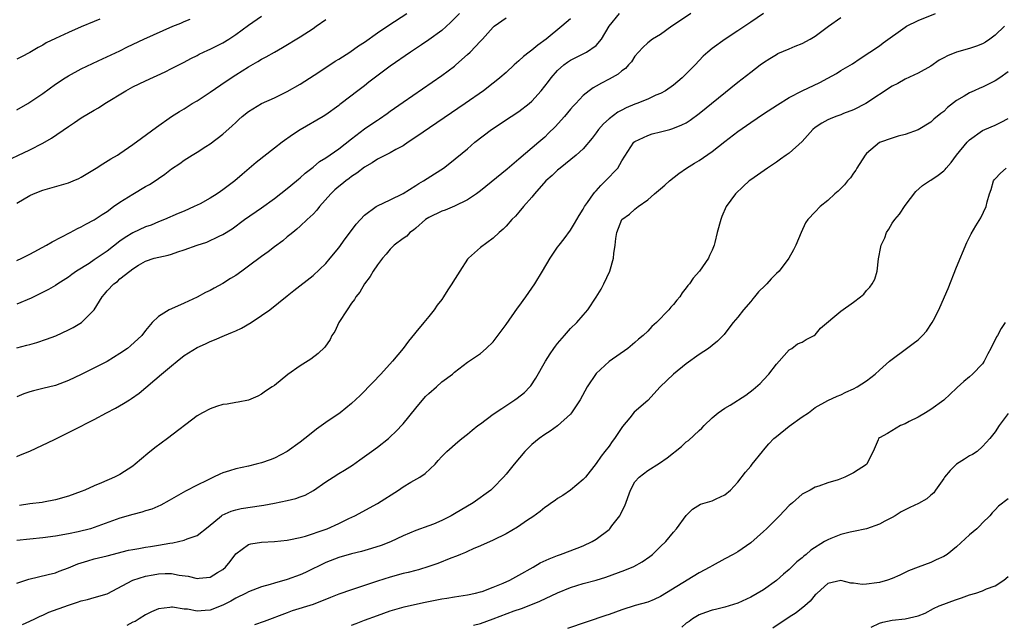
# Model space of a CAD drawing. Units: inches. Extents: x 2646000 to 2646561, y 1509000 to 1512000.
# Drawn here: x 2646315 to 2646468, y 1511330 to 1511424 of the extents above; entities that cross this region are included whole.
import ezdxf

# ---------------------------------------------------------------- set-up
doc = ezdxf.new("R2010")
doc.units = ezdxf.units.IN
doc.header["$MEASUREMENT"] = 0
doc.layers.add('LD26461509_2ft', color=254, linetype='Continuous')

msp = doc.modelspace()

# ---------------------------------------------------------------- linework, layer by layer
at = {"layer": 'LD26461509_2ft'}
for points, elevation in [([(2646315, 1511356.2), (2646315.56, 1511356.44), (2646317.02, 1511357.02), (2646320.83, 1511358.83), (2646323.73, 1511360.27), (2646327, 1511361.95), (2646328.93, 1511363), (2646330.3, 1511363.7), (2646331.58, 1511364.42), (2646332.49, 1511365), (2646332.81, 1511365.19), (2646333.98, 1511366.02), (2646337.44, 1511369), (2646339, 1511370.31), (2646339.9, 1511371), (2646341, 1511371.89), (2646343, 1511373.15), (2646344.29, 1511373.71), (2646345, 1511374.05), (2646345.68, 1511374.32), (2646347.25, 1511375), (2646348.51, 1511375.49), (2646349, 1511375.74), (2646349.87, 1511376.13), (2646351.4, 1511377), (2646353, 1511378.08), (2646354.29, 1511379), (2646357, 1511381.16), (2646358, 1511382), (2646361, 1511384.33), (2646363, 1511386.2), (2646363.67, 1511387), (2646365, 1511388.63), (2646366, 1511390), (2646367, 1511391.3), (2646367.73, 1511392.27), (2646369, 1511393.66), (2646370.8, 1511395), (2646371, 1511395.13), (2646373, 1511396.07), (2646375, 1511397.04), (2646377, 1511398.29), (2646377.43, 1511398.57), (2646378.19, 1511399), (2646379.9, 1511400.1), (2646381.25, 1511401), (2646382.27, 1511401.73), (2646385, 1511403.97), (2646386.16, 1511405), (2646388.74, 1511407), (2646391.8, 1511409), (2646393, 1511409.75), (2646394.59, 1511411), (2646395, 1511411.36), (2646396.43, 1511413), (2646397.57, 1511414.43), (2646397.98, 1511415), (2646399, 1511416.14), (2646399.95, 1511417), (2646400.54, 1511417.46), (2646401, 1511417.75), (2646403.5, 1511419), (2646405, 1511420.04), (2646405.83, 1511421), (2646407, 1511423.02), (2646408.64, 1511425)], 10700), ([(2646383.77, 1511425), (2646382.38, 1511423.62), (2646381, 1511422.37), (2646379, 1511420.91), (2646377.86, 1511420.14), (2646376.13, 1511419), (2646373, 1511416.81), (2646369.68, 1511414.32), (2646369, 1511413.77), (2646367.97, 1511413), (2646365.38, 1511411), (2646365.16, 1511410.84), (2646365, 1511410.7), (2646363, 1511409.26), (2646362.6, 1511409), (2646359, 1511406.91), (2646357.84, 1511406.16), (2646356.22, 1511405), (2646355, 1511404.06), (2646352.16, 1511401.84), (2646350.01, 1511399.99), (2646348.88, 1511399), (2646347, 1511397.6), (2646346.63, 1511397.37), (2646346.11, 1511397), (2646345, 1511396.31), (2646343.46, 1511395.46), (2646343, 1511395.21), (2646342.56, 1511395), (2646341, 1511394.3), (2646340.06, 1511393.94), (2646337.94, 1511393), (2646337, 1511392.63), (2646335.85, 1511392.15), (2646335, 1511391.89), (2646333, 1511390.95), (2646331.79, 1511390.21), (2646331, 1511389.63), (2646329, 1511388.08), (2646327, 1511386.73), (2646326.2, 1511386.2), (2646324.26, 1511385), (2646323.52, 1511384.48), (2646323, 1511384.04), (2646321.37, 1511383), (2646321, 1511382.74), (2646319.88, 1511382.12), (2646318.56, 1511381.44), (2646317.2, 1511380.8), (2646315, 1511379.84)], 10694), ([(2646315, 1511386.65), (2646315.78, 1511387), (2646317, 1511387.6), (2646319.61, 1511389), (2646320.46, 1511389.54), (2646323.26, 1511391), (2646324.39, 1511391.61), (2646325, 1511391.88), (2646325.71, 1511392.29), (2646327, 1511392.93), (2646328.23, 1511393.77), (2646329, 1511394.25), (2646330.02, 1511395), (2646331, 1511395.68), (2646333, 1511396.95), (2646335, 1511398.11), (2646335.58, 1511398.42), (2646336.78, 1511399.22), (2646337, 1511399.38), (2646337.98, 1511400.02), (2646339, 1511400.85), (2646340.31, 1511401.69), (2646341, 1511402.2), (2646342.25, 1511403), (2646343, 1511403.46), (2646344.35, 1511404.35), (2646345, 1511404.76), (2646347, 1511406.26), (2646348.46, 1511407.54), (2646349, 1511408.08), (2646349.49, 1511408.51), (2646350, 1511409), (2646351, 1511409.79), (2646353, 1511411.02), (2646355, 1511411.89), (2646357, 1511412.86), (2646359, 1511414.02), (2646361.9, 1511415.9), (2646364.43, 1511417.57), (2646365, 1511417.92), (2646366.7, 1511419), (2646368.05, 1511419.95), (2646369, 1511420.56), (2646371, 1511421.98), (2646372.8, 1511423.2), (2646375.6, 1511425)], 10692), ([(2646431, 1511424.97), (2646429, 1511423.66), (2646427, 1511422.31), (2646425.03, 1511421), (2646423, 1511419.56), (2646422.34, 1511419), (2646421.64, 1511418.36), (2646421, 1511417.71), (2646420.36, 1511417), (2646419, 1511415.62), (2646418.37, 1511415), (2646417, 1511413.85), (2646415.75, 1511413), (2646415, 1511412.58), (2646414.29, 1511412.29), (2646413, 1511411.7), (2646411.31, 1511411), (2646411, 1511410.89), (2646409.68, 1511410.32), (2646409, 1511410), (2646408.34, 1511409.66), (2646407, 1511408.65), (2646406.12, 1511407.88), (2646405.38, 1511407), (2646405, 1511406.46), (2646404.36, 1511405.64), (2646403, 1511404), (2646401.91, 1511403), (2646399.39, 1511401), (2646399, 1511400.68), (2646398.14, 1511399.86), (2646397.19, 1511399), (2646395.4, 1511397), (2646395, 1511396.47), (2646393.7, 1511395), (2646393, 1511394.13), (2646392.47, 1511393.53), (2646391.89, 1511393), (2646391, 1511391.99), (2646390.52, 1511391.48), (2646389.94, 1511391), (2646389, 1511390.12), (2646387, 1511388.67), (2646385.15, 1511387), (2646385, 1511386.84), (2646383.83, 1511385), (2646382.74, 1511383.26), (2646382.59, 1511383), (2646381.94, 1511382.06), (2646381.28, 1511381), (2646381, 1511380.61), (2646380.28, 1511379.72), (2646379.8, 1511379), (2646379, 1511377.96), (2646378.2, 1511377), (2646377, 1511375.51), (2646376.75, 1511375.25), (2646375.86, 1511374.14), (2646375.01, 1511373), (2646373.37, 1511371), (2646371.55, 1511369), (2646370.31, 1511367.69), (2646368.32, 1511365.68), (2646367, 1511364.45), (2646365.2, 1511363), (2646363, 1511361.47), (2646361.56, 1511360.44), (2646360.43, 1511359.57), (2646359.73, 1511359), (2646359, 1511358.44), (2646357.01, 1511357), (2646355, 1511355.95), (2646354.33, 1511355.67), (2646353, 1511355.22), (2646352.16, 1511355), (2646351, 1511354.72), (2646349, 1511354.27), (2646348.01, 1511353.99), (2646347, 1511353.66), (2646346.52, 1511353.48), (2646345.56, 1511353), (2646345, 1511352.76), (2646344.5, 1511352.5), (2646343, 1511351.78), (2646341.2, 1511350.8), (2646338.65, 1511349.35), (2646337.35, 1511348.65), (2646335.95, 1511348.05), (2646335, 1511347.78), (2646334.43, 1511347.57), (2646333, 1511347.22), (2646331, 1511346.62), (2646327, 1511345.16), (2646326.45, 1511345), (2646324.51, 1511344.51), (2646323, 1511344.19), (2646321, 1511343.84), (2646319, 1511343.59), (2646315, 1511343.19)], 10704), ([(2646419.68, 1511425), (2646417, 1511423.16), (2646416.75, 1511423), (2646415, 1511421.72), (2646413.76, 1511421), (2646413, 1511420.43), (2646412.27, 1511419.73), (2646411.57, 1511419), (2646411, 1511418.37), (2646410.49, 1511417.51), (2646410.04, 1511417), (2646409.53, 1511416.47), (2646409, 1511416.09), (2646408.42, 1511415.58), (2646407, 1511414.79), (2646405.8, 1511414.2), (2646405, 1511413.73), (2646404.53, 1511413.47), (2646403.89, 1511413), (2646403, 1511412.26), (2646401.84, 1511411), (2646401.42, 1511410.58), (2646401, 1511410.12), (2646400.05, 1511409), (2646398.6, 1511407.4), (2646397.61, 1511406.39), (2646397, 1511405.8), (2646396.09, 1511405), (2646393, 1511402.35), (2646392.25, 1511401.75), (2646391.19, 1511400.81), (2646387, 1511397.45), (2646386.39, 1511397), (2646385, 1511396.04), (2646383, 1511395.06), (2646381.52, 1511394.48), (2646381, 1511394.31), (2646379, 1511393.33), (2646378.5, 1511393), (2646377, 1511391.67), (2646376.63, 1511391.37), (2646376.07, 1511391), (2646375.56, 1511390.44), (2646375, 1511390.06), (2646373.61, 1511389), (2646373, 1511388.42), (2646372.38, 1511387.62), (2646371.82, 1511387), (2646371, 1511385.95), (2646370.36, 1511385), (2646369.87, 1511384.13), (2646369, 1511383), (2646368.26, 1511381.74), (2646367.67, 1511381), (2646367.44, 1511380.56), (2646367, 1511380.02), (2646366.29, 1511379), (2646365.02, 1511377), (2646364.37, 1511375.63), (2646363.95, 1511375), (2646363.65, 1511374.35), (2646362.83, 1511373.17), (2646361.81, 1511372.19), (2646360.67, 1511371.33), (2646359, 1511370.26), (2646357.07, 1511368.93), (2646355, 1511367.25), (2646354.64, 1511367), (2646353.63, 1511366.37), (2646353, 1511365.87), (2646352.43, 1511365.57), (2646351, 1511364.97), (2646349.38, 1511364.62), (2646349, 1511364.59), (2646347.66, 1511364.34), (2646347, 1511364.26), (2646346.01, 1511363.99), (2646345, 1511363.62), (2646343.81, 1511363), (2646343, 1511362.54), (2646338.38, 1511359), (2646336.44, 1511357.56), (2646335.34, 1511356.66), (2646333.36, 1511355), (2646333, 1511354.72), (2646331, 1511353.42), (2646330.18, 1511353), (2646328.12, 1511352.12), (2646327, 1511351.66), (2646325.57, 1511351), (2646325, 1511350.78), (2646323, 1511350.06), (2646321, 1511349.48), (2646319.13, 1511349.13), (2646318.92, 1511349.08), (2646317, 1511348.84), (2646315.4, 1511348.6)], 10702), ([(2646315.86, 1511330.14), (2646317, 1511330.62), (2646317.79, 1511331), (2646318.59, 1511331.41), (2646319, 1511331.58), (2646319.96, 1511332.04), (2646323, 1511333.14), (2646324.42, 1511333.58), (2646325, 1511333.81), (2646325.98, 1511334.02), (2646327, 1511334.29), (2646329, 1511334.89), (2646333, 1511336.98), (2646335, 1511337.62), (2646336.15, 1511337.85), (2646337, 1511337.99), (2646338.04, 1511338.04), (2646339, 1511338.03), (2646340.23, 1511337.77), (2646341.61, 1511337.61), (2646343, 1511337.28), (2646343.33, 1511337.33), (2646345, 1511337.46), (2646346.17, 1511338.17), (2646347, 1511338.64), (2646347.38, 1511339), (2646348.11, 1511339.89), (2646349, 1511341.08), (2646351, 1511342.55), (2646351.36, 1511342.64), (2646353, 1511342.92), (2646355, 1511343.02), (2646357, 1511343.21), (2646357.25, 1511343.25), (2646359, 1511343.64), (2646359.86, 1511343.86), (2646362.89, 1511344.89), (2646363.18, 1511345), (2646365, 1511345.82), (2646366.58, 1511346.58), (2646367.5, 1511347), (2646371, 1511348.89), (2646374.3, 1511351), (2646375, 1511351.48), (2646376.2, 1511352.2), (2646377.62, 1511353), (2646378.45, 1511353.55), (2646379.96, 1511355), (2646380.43, 1511355.57), (2646381, 1511356.21), (2646381.79, 1511357), (2646383.49, 1511358.51), (2646384.12, 1511359), (2646385, 1511359.65), (2646385.72, 1511360.28), (2646386.62, 1511361), (2646387, 1511361.27), (2646389, 1511362.76), (2646390.32, 1511363.68), (2646392.36, 1511365), (2646392.73, 1511365.27), (2646393.84, 1511366.16), (2646394.68, 1511367), (2646394.83, 1511367.17), (2646395.62, 1511368.38), (2646397.1, 1511371), (2646397.83, 1511372.17), (2646398.42, 1511373), (2646398.66, 1511373.34), (2646399, 1511373.76), (2646400.05, 1511375), (2646401, 1511376.06), (2646401.97, 1511377), (2646403, 1511378.17), (2646403.69, 1511379), (2646405, 1511380.93), (2646405.79, 1511382.21), (2646406.2, 1511383), (2646407.1, 1511385), (2646407.69, 1511387), (2646407.75, 1511387.75), (2646407.95, 1511389), (2646408.07, 1511390.07), (2646408.2, 1511391), (2646409, 1511393.03), (2646410.18, 1511393.82), (2646411, 1511394.61), (2646411.51, 1511395), (2646413, 1511396.04), (2646414.07, 1511397), (2646415, 1511397.75), (2646415.68, 1511398.32), (2646416.41, 1511399), (2646417.84, 1511400.16), (2646419.04, 1511401), (2646420.25, 1511401.75), (2646421, 1511402.18), (2646423, 1511403.56), (2646425, 1511405.13), (2646427, 1511406.66), (2646429, 1511408.08), (2646431, 1511409.43), (2646433.17, 1511410.83), (2646435, 1511411.97), (2646437, 1511413.01), (2646439.72, 1511414.28), (2646441, 1511414.93), (2646442.33, 1511415.67), (2646443, 1511416.12), (2646444.8, 1511417.2), (2646445.99, 1511418.01), (2646447.54, 1511419), (2646449, 1511419.99), (2646449.57, 1511420.43), (2646453, 1511422.86), (2646453.23, 1511423), (2646455, 1511423.91), (2646457.71, 1511425)], 10708), ([(2646312.36, 1511401.64), (2646317, 1511403.82), (2646319, 1511404.86), (2646320.35, 1511405.65), (2646323, 1511407.47), (2646323.93, 1511408.07), (2646325, 1511408.8), (2646327, 1511409.99), (2646327.65, 1511410.35), (2646328.66, 1511411), (2646331.9, 1511413), (2646333, 1511413.58), (2646335, 1511414.56), (2646338.04, 1511415.96), (2646339, 1511416.43), (2646341, 1511417.45), (2646342, 1511418), (2646343, 1511418.48), (2646343.33, 1511418.67), (2646344.68, 1511419.32), (2646345, 1511419.44), (2646347, 1511420.44), (2646347.91, 1511421), (2646349, 1511421.72), (2646351, 1511423.2), (2646353, 1511424.59)], 10688), ([(2646315, 1511336.54), (2646316.84, 1511337.16), (2646319.86, 1511337.86), (2646321, 1511338.16), (2646321.58, 1511338.42), (2646323, 1511338.91), (2646324.47, 1511339.53), (2646325.99, 1511340.01), (2646327, 1511340.3), (2646329, 1511340.77), (2646332.35, 1511341.65), (2646333, 1511341.79), (2646333.93, 1511341.93), (2646335, 1511342.13), (2646335.75, 1511342.25), (2646337, 1511342.42), (2646338.73, 1511342.73), (2646339.21, 1511342.79), (2646340.12, 1511343), (2646341, 1511343.23), (2646341.43, 1511343.43), (2646343, 1511343.95), (2646344.71, 1511345.29), (2646346.77, 1511347), (2646346.9, 1511347.1), (2646348.27, 1511347.73), (2646349, 1511347.94), (2646349.86, 1511348.14), (2646353, 1511348.62), (2646353.34, 1511348.66), (2646355.02, 1511348.98), (2646357, 1511349.4), (2646358.31, 1511349.69), (2646359, 1511349.95), (2646359.78, 1511350.22), (2646361.07, 1511350.93), (2646363, 1511352.25), (2646364.12, 1511353), (2646365, 1511353.57), (2646365.9, 1511354.1), (2646367.12, 1511354.88), (2646368.3, 1511355.7), (2646370.07, 1511357), (2646371, 1511357.65), (2646372.71, 1511359), (2646373, 1511359.24), (2646373.89, 1511360.11), (2646375, 1511361.29), (2646377, 1511363.72), (2646378.49, 1511365.51), (2646379, 1511366), (2646380.17, 1511367), (2646381, 1511367.79), (2646382.69, 1511369), (2646383, 1511369.31), (2646385, 1511370.85), (2646387, 1511372.2), (2646387.9, 1511373), (2646389, 1511374.02), (2646391, 1511376.71), (2646392.78, 1511379.22), (2646393, 1511379.5), (2646394.07, 1511381), (2646395.44, 1511383), (2646396.68, 1511385), (2646397.87, 1511387), (2646399, 1511388.69), (2646399.23, 1511389), (2646400.01, 1511389.99), (2646401, 1511391.35), (2646401.64, 1511392.36), (2646401.98, 1511393), (2646402.36, 1511393.64), (2646403, 1511394.63), (2646403.18, 1511395), (2646403.66, 1511395.66), (2646404.57, 1511397), (2646404.77, 1511397.23), (2646405, 1511397.45), (2646405.7, 1511398.3), (2646406.43, 1511399), (2646408.35, 1511401), (2646409, 1511402.11), (2646410.85, 1511405), (2646411, 1511405.12), (2646413, 1511406.04), (2646413.71, 1511406.29), (2646415, 1511406.6), (2646416.45, 1511407), (2646416.89, 1511407.11), (2646418.32, 1511407.68), (2646419, 1511408.04), (2646419.59, 1511408.41), (2646421, 1511409.45), (2646427, 1511414.31), (2646429, 1511415.88), (2646430.49, 1511417), (2646431, 1511417.36), (2646431.99, 1511418.01), (2646433, 1511418.63), (2646433.24, 1511418.76), (2646435, 1511419.53), (2646435.91, 1511419.91), (2646437, 1511420.33), (2646438.24, 1511421), (2646439, 1511421.46), (2646441.09, 1511423), (2646443, 1511424.37)], 10706), ([(2646315, 1511373.06), (2646316.53, 1511373.47), (2646317, 1511373.62), (2646318.1, 1511373.9), (2646319.6, 1511374.4), (2646321.04, 1511374.96), (2646323, 1511375.86), (2646323.76, 1511376.24), (2646325.02, 1511377), (2646326.99, 1511379), (2646328.26, 1511381), (2646328.61, 1511381.39), (2646329, 1511381.91), (2646330.03, 1511383), (2646330.62, 1511383.38), (2646331, 1511383.78), (2646332.52, 1511385), (2646333, 1511385.35), (2646333.91, 1511385.91), (2646335, 1511386.53), (2646336.34, 1511387), (2646338.51, 1511387.49), (2646339, 1511387.63), (2646339.98, 1511387.98), (2646341, 1511388.29), (2646343, 1511389.01), (2646344.5, 1511389.5), (2646346.41, 1511390.41), (2646347, 1511390.66), (2646348.46, 1511391.54), (2646350.37, 1511393), (2646353, 1511394.83), (2646355, 1511396.28), (2646357, 1511397.84), (2646358.42, 1511399), (2646358.73, 1511399.27), (2646359, 1511399.48), (2646359.78, 1511400.22), (2646361, 1511401.14), (2646362.01, 1511401.99), (2646363, 1511402.59), (2646365, 1511403.99), (2646367, 1511405.53), (2646369, 1511407.06), (2646370.16, 1511407.84), (2646371, 1511408.45), (2646371.34, 1511408.66), (2646372.51, 1511409.49), (2646373, 1511409.85), (2646375, 1511411.25), (2646381, 1511415.36), (2646383, 1511416.83), (2646383.21, 1511417), (2646385, 1511418.6), (2646385.41, 1511419), (2646387, 1511420.68), (2646387.32, 1511421), (2646389, 1511422.87), (2646389.14, 1511423), (2646391, 1511424.34)], 10696), ([(2646401, 1511424.16), (2646399.67, 1511423), (2646397.24, 1511421), (2646395.92, 1511420.08), (2646395, 1511419.29), (2646394.61, 1511419), (2646393.71, 1511418.29), (2646393, 1511417.64), (2646392.24, 1511417), (2646391, 1511415.84), (2646390.05, 1511415), (2646389.47, 1511414.53), (2646389, 1511414.2), (2646387.47, 1511413), (2646384.65, 1511411), (2646377, 1511405.79), (2646375.81, 1511405), (2646375, 1511404.47), (2646373.86, 1511403.86), (2646373, 1511403.37), (2646371, 1511402.35), (2646370.18, 1511401.82), (2646369, 1511401.11), (2646367.81, 1511400.19), (2646367, 1511399.66), (2646366.63, 1511399.37), (2646366.1, 1511399), (2646365.5, 1511398.5), (2646365, 1511398.11), (2646364.41, 1511397.59), (2646363.78, 1511397), (2646362.02, 1511395), (2646361.57, 1511394.43), (2646361, 1511393.85), (2646360.1, 1511393), (2646359, 1511391.97), (2646358.48, 1511391.52), (2646357.86, 1511391), (2646357.4, 1511390.6), (2646357, 1511390.29), (2646356.29, 1511389.71), (2646355, 1511388.75), (2646354.01, 1511387.99), (2646353, 1511387.27), (2646351, 1511385.74), (2646349.94, 1511385), (2646349, 1511384.3), (2646348.17, 1511383.83), (2646347, 1511383.08), (2646345.63, 1511382.37), (2646345, 1511382), (2646344.31, 1511381.69), (2646343, 1511380.93), (2646341.66, 1511380.34), (2646341, 1511380.01), (2646339, 1511379.16), (2646338.67, 1511379), (2646337, 1511377.95), (2646336.01, 1511377), (2646335, 1511375.78), (2646334.4, 1511375), (2646332.62, 1511373.38), (2646332.17, 1511373), (2646331, 1511372.2), (2646329, 1511370.96), (2646325, 1511368.96), (2646323, 1511368), (2646321, 1511367.23), (2646319, 1511366.74), (2646317.59, 1511366.41), (2646317, 1511366.23), (2646316.08, 1511365.92), (2646315, 1511365.48)], 10698), ([(2646327.9, 1511424.1), (2646327, 1511423.74), (2646325, 1511422.9), (2646323, 1511422.04), (2646321, 1511421.13), (2646319.56, 1511420.44), (2646319, 1511420.09), (2646318.28, 1511419.72), (2646317, 1511418.94), (2646315.72, 1511418.28), (2646315, 1511417.89)], 10684), ([(2646315, 1511410.02), (2646316.67, 1511411), (2646317, 1511411.21), (2646319, 1511412.59), (2646321, 1511414.04), (2646322.49, 1511415), (2646323, 1511415.31), (2646325, 1511416.39), (2646326.75, 1511417.25), (2646327.64, 1511417.64), (2646331, 1511419.21), (2646332.2, 1511419.81), (2646334.7, 1511421), (2646339.23, 1511423), (2646340.49, 1511423.51), (2646341, 1511423.75), (2646341.91, 1511424.09)], 10686), ([(2646315, 1511395.53), (2646317, 1511396.73), (2646317.59, 1511397), (2646319, 1511397.54), (2646323, 1511398.7), (2646323.73, 1511399), (2646324.61, 1511399.39), (2646325, 1511399.6), (2646327.33, 1511401), (2646328.33, 1511401.67), (2646329.58, 1511402.42), (2646330.62, 1511403), (2646331, 1511403.24), (2646333, 1511404.63), (2646334.35, 1511405.65), (2646336.66, 1511407.34), (2646339.02, 1511408.98), (2646340.24, 1511409.76), (2646341, 1511410.2), (2646342.24, 1511411), (2646343, 1511411.45), (2646345, 1511412.78), (2646347.51, 1511414.49), (2646349, 1511415.47), (2646351, 1511416.73), (2646352.45, 1511417.55), (2646353, 1511417.9), (2646353.72, 1511418.28), (2646355, 1511419.01), (2646356.28, 1511419.72), (2646359, 1511421.38), (2646361, 1511422.68), (2646361.47, 1511423), (2646363, 1511424.06)], 10690), ([(2646468.43, 1511423), (2646467, 1511421.62), (2646466.17, 1511421), (2646465.48, 1511420.52), (2646465, 1511420.26), (2646464.1, 1511419.9), (2646463, 1511419.54), (2646461, 1511419), (2646459.57, 1511418.43), (2646459, 1511418.1), (2646458.28, 1511417.72), (2646457, 1511416.84), (2646455, 1511415.72), (2646453, 1511414.8), (2646451.88, 1511414.12), (2646451, 1511413.7), (2646446.87, 1511411), (2646445, 1511410.03), (2646443.44, 1511409.44), (2646443, 1511409.26), (2646442.21, 1511409), (2646441.35, 1511408.65), (2646441, 1511408.49), (2646440.04, 1511407.96), (2646439, 1511407.29), (2646438.66, 1511407), (2646437, 1511405.1), (2646435, 1511403.33), (2646434.52, 1511403), (2646433.65, 1511402.35), (2646433, 1511401.9), (2646431.6, 1511401), (2646429, 1511399.17), (2646428.78, 1511399), (2646427.85, 1511398.15), (2646426.62, 1511397), (2646425.17, 1511395), (2646424.54, 1511393.46), (2646424.34, 1511393), (2646423.81, 1511391), (2646423.44, 1511389.44), (2646423.32, 1511389), (2646423, 1511388.23), (2646422.6, 1511387.4), (2646422.43, 1511387), (2646421.04, 1511385), (2646420.08, 1511383.92), (2646419.48, 1511383), (2646419.26, 1511382.74), (2646419, 1511382.38), (2646418.37, 1511381.63), (2646417.97, 1511381), (2646417.52, 1511380.48), (2646417, 1511379.82), (2646416.6, 1511379.4), (2646416.29, 1511379), (2646414.35, 1511377), (2646413.63, 1511376.37), (2646413, 1511375.69), (2646412.31, 1511375), (2646411.59, 1511374.41), (2646411, 1511373.89), (2646409.89, 1511373), (2646407, 1511370.97), (2646405, 1511369.07), (2646403.61, 1511367), (2646402.5, 1511365), (2646401.18, 1511363), (2646401, 1511362.79), (2646399, 1511360.99), (2646397.86, 1511360.14), (2646397, 1511359.61), (2646396.12, 1511359), (2646395, 1511358.07), (2646393.9, 1511357), (2646392.23, 1511355), (2646391, 1511353.45), (2646390.62, 1511353), (2646389, 1511351.34), (2646388.64, 1511351), (2646385.88, 1511349), (2646383, 1511347.3), (2646382.46, 1511347), (2646381, 1511346.26), (2646379.71, 1511345.71), (2646379, 1511345.42), (2646377, 1511344.71), (2646375, 1511343.89), (2646373.03, 1511342.97), (2646371.59, 1511342.41), (2646370.08, 1511341.92), (2646368.53, 1511341.47), (2646367, 1511341.08), (2646365, 1511340.52), (2646363, 1511339.76), (2646359.82, 1511338.18), (2646359, 1511337.82), (2646357, 1511337.11), (2646355, 1511336.55), (2646354.34, 1511336.34), (2646353, 1511335.98), (2646351, 1511335.21), (2646350.63, 1511335), (2646349, 1511334.22), (2646348.23, 1511333.77), (2646347, 1511333.12), (2646345, 1511332.36), (2646344.27, 1511332.27), (2646343, 1511332.2), (2646341.52, 1511332.48), (2646341, 1511332.51), (2646339.17, 1511332.83), (2646339, 1511332.83), (2646338.77, 1511332.77), (2646337, 1511332.57), (2646335.93, 1511332.07), (2646335, 1511331.6), (2646334, 1511331), (2646333.39, 1511330.61), (2646333, 1511330.47), (2646332.05, 1511329.95)], 10710), ([(2646469, 1511415.92), (2646467.7, 1511415), (2646467, 1511414.53), (2646465, 1511413.55), (2646464.6, 1511413.4), (2646463.74, 1511413), (2646463, 1511412.69), (2646462.15, 1511412.15), (2646461, 1511411.47), (2646459.6, 1511410.4), (2646459, 1511409.79), (2646458.54, 1511409.46), (2646457.44, 1511408.56), (2646457, 1511408.14), (2646455, 1511406.92), (2646453, 1511406.2), (2646451.94, 1511405.94), (2646451, 1511405.66), (2646449, 1511404.96), (2646447, 1511403.26), (2646446.78, 1511403), (2646445.52, 1511401), (2646445.35, 1511400.65), (2646445, 1511400.2), (2646444.5, 1511399.5), (2646444.02, 1511399), (2646443.59, 1511398.41), (2646442.58, 1511397.42), (2646442.09, 1511397), (2646441, 1511395.97), (2646439.79, 1511395), (2646439, 1511394.21), (2646437.86, 1511393), (2646437.52, 1511392.48), (2646436.84, 1511391), (2646436.04, 1511389), (2646435.68, 1511388.32), (2646434.93, 1511387), (2646433.41, 1511385), (2646433, 1511384.64), (2646432.19, 1511383.81), (2646431.51, 1511383), (2646431.23, 1511382.77), (2646430.24, 1511381.76), (2646429.62, 1511381), (2646429.32, 1511380.68), (2646429, 1511380.27), (2646427.89, 1511379), (2646427, 1511377.83), (2646426.3, 1511377), (2646425, 1511375.29), (2646424.86, 1511375.14), (2646423.86, 1511374.14), (2646423, 1511373.43), (2646422.43, 1511373), (2646421, 1511372.03), (2646419, 1511370.57), (2646417.03, 1511369), (2646415.98, 1511368.02), (2646414.94, 1511367), (2646413, 1511364.9), (2646410.91, 1511363.09), (2646410.23, 1511362.23), (2646409.11, 1511360.89), (2646407.85, 1511359), (2646407.48, 1511358.52), (2646407, 1511357.82), (2646406.36, 1511357), (2646405.75, 1511356.25), (2646405, 1511355.1), (2646403.33, 1511353), (2646403, 1511352.61), (2646401.02, 1511351), (2646399.83, 1511350.17), (2646399, 1511349.69), (2646398.61, 1511349.39), (2646398.05, 1511349), (2646397.45, 1511348.55), (2646397, 1511348.29), (2646396.31, 1511347.69), (2646395.14, 1511346.86), (2646394.32, 1511346.32), (2646392.76, 1511345.24), (2646391, 1511344.21), (2646389, 1511343.22), (2646387, 1511342.33), (2646385.88, 1511341.88), (2646385, 1511341.48), (2646384.68, 1511341.32), (2646383.91, 1511341), (2646383.29, 1511340.71), (2646382.4, 1511340.4), (2646380.41, 1511339.59), (2646379, 1511339.11), (2646377.38, 1511338.62), (2646377, 1511338.53), (2646375.8, 1511338.2), (2646375, 1511338.02), (2646373, 1511337.46), (2646371, 1511336.84), (2646367, 1511335.53), (2646365, 1511334.83), (2646363.7, 1511334.3), (2646361, 1511333.23), (2646357.77, 1511332.23), (2646357, 1511331.95), (2646353.43, 1511330.57), (2646351.91, 1511330.09)], 10712), ([(2646367, 1511330.01), (2646367.7, 1511330.3), (2646369, 1511330.77), (2646371, 1511331.54), (2646373, 1511332.24), (2646375.14, 1511332.86), (2646376.76, 1511333.24), (2646378.41, 1511333.59), (2646381, 1511334.09), (2646381.8, 1511334.2), (2646383, 1511334.42), (2646385, 1511334.74), (2646386.24, 1511335), (2646387, 1511335.18), (2646387.27, 1511335.27), (2646389, 1511335.9), (2646390.52, 1511336.52), (2646391.58, 1511337), (2646393, 1511337.76), (2646395.22, 1511339), (2646396.32, 1511339.68), (2646397.67, 1511340.33), (2646399, 1511340.85), (2646399.46, 1511341), (2646402.04, 1511341.96), (2646403, 1511342.35), (2646404.38, 1511343), (2646405, 1511343.37), (2646407, 1511344.89), (2646407.12, 1511345), (2646407.45, 1511345.45), (2646408.66, 1511347), (2646408.8, 1511347.2), (2646409, 1511347.65), (2646409.45, 1511348.55), (2646410.31, 1511351), (2646411, 1511352.26), (2646411.65, 1511353), (2646413, 1511354.04), (2646414.84, 1511355.16), (2646416.01, 1511355.99), (2646417, 1511356.8), (2646417.29, 1511357), (2646418.24, 1511357.76), (2646419, 1511358.46), (2646419.32, 1511358.68), (2646421, 1511360.23), (2646421.39, 1511360.61), (2646421.75, 1511361), (2646423, 1511362.2), (2646423.95, 1511363), (2646425, 1511363.72), (2646425.8, 1511364.2), (2646428.27, 1511365.73), (2646429.39, 1511366.61), (2646430.45, 1511367.55), (2646431, 1511368.12), (2646431.8, 1511369), (2646433, 1511370.52), (2646433.42, 1511371), (2646435, 1511372.75), (2646435.4, 1511373), (2646436.3, 1511373.7), (2646437, 1511373.96), (2646437.61, 1511374.39), (2646438.84, 1511375), (2646439, 1511375.12), (2646439.85, 1511376.15), (2646443, 1511378.75), (2646445, 1511380.19), (2646446.06, 1511381), (2646446.57, 1511381.43), (2646447, 1511381.99), (2646447.49, 1511382.51), (2646447.87, 1511383), (2646448.27, 1511383.73), (2646448.66, 1511385), (2646448.88, 1511386.88), (2646449.23, 1511388.77), (2646449.25, 1511389), (2646449.84, 1511390.16), (2646450.09, 1511391), (2646450.48, 1511391.52), (2646451, 1511392.43), (2646451.38, 1511393), (2646452.14, 1511393.86), (2646453, 1511395.2), (2646454.64, 1511397.36), (2646455.7, 1511398.3), (2646456.8, 1511399), (2646457, 1511399.1), (2646458.13, 1511399.87), (2646459, 1511400.56), (2646459.21, 1511400.79), (2646459.36, 1511401), (2646460.13, 1511401.87), (2646461, 1511403.01), (2646462.65, 1511405), (2646463, 1511405.39), (2646465, 1511406.82), (2646465.38, 1511407), (2646467, 1511407.66), (2646467.9, 1511408.1), (2646469, 1511408.68)], 10714), ([(2646385.96, 1511330.04), (2646387, 1511330.3), (2646389, 1511331), (2646392.23, 1511332.23), (2646393.37, 1511332.63), (2646394.83, 1511333.17), (2646396.26, 1511333.74), (2646399, 1511335.06), (2646401, 1511335.86), (2646403, 1511336.47), (2646405, 1511337.02), (2646406.52, 1511337.48), (2646409.45, 1511338.55), (2646410.85, 1511339.15), (2646412.15, 1511339.85), (2646413.34, 1511340.66), (2646413.77, 1511341), (2646415, 1511342.21), (2646415.82, 1511343), (2646417, 1511344.45), (2646417.5, 1511345), (2646419, 1511347.07), (2646419.98, 1511348.02), (2646421.21, 1511348.79), (2646423, 1511349.31), (2646423.62, 1511349.62), (2646425, 1511350.25), (2646425.85, 1511351), (2646427, 1511352.22), (2646428.21, 1511353.79), (2646429, 1511354.72), (2646429.21, 1511355), (2646430.83, 1511357), (2646431, 1511357.17), (2646431.83, 1511358.17), (2646432.61, 1511359), (2646433, 1511359.33), (2646435, 1511360.91), (2646437, 1511362.38), (2646438.01, 1511363), (2646439, 1511363.79), (2646441, 1511364.92), (2646442.43, 1511365.57), (2646443, 1511365.8), (2646443.8, 1511366.2), (2646445, 1511366.73), (2646445.54, 1511367), (2646447, 1511367.98), (2646448.36, 1511369), (2646449, 1511369.61), (2646450.58, 1511371), (2646451, 1511371.34), (2646453, 1511372.82), (2646454.27, 1511373.73), (2646455, 1511374.31), (2646455.7, 1511375), (2646456.33, 1511375.67), (2646457.2, 1511377), (2646457.4, 1511377.4), (2646458.24, 1511379), (2646459.11, 1511381), (2646459.69, 1511382.31), (2646461, 1511385.58), (2646462.58, 1511389.42), (2646463.24, 1511390.76), (2646463.97, 1511392.03), (2646464.75, 1511393.25), (2646465.61, 1511395), (2646465.73, 1511395.73), (2646466.1, 1511397), (2646466.34, 1511397.66), (2646466.73, 1511399), (2646466.84, 1511399.16), (2646467, 1511399.34), (2646467.82, 1511400.18), (2646468.72, 1511401)], 10716), ([(2646468.55, 1511377), (2646467.91, 1511376.08), (2646467.35, 1511375), (2646467.21, 1511374.79), (2646466.33, 1511373), (2646465.87, 1511372.13), (2646465.27, 1511371), (2646465, 1511370.59), (2646463.48, 1511369), (2646463, 1511368.57), (2646462.13, 1511367.87), (2646461.09, 1511366.91), (2646461, 1511366.81), (2646459, 1511364.96), (2646457, 1511363.48), (2646456.16, 1511363), (2646455, 1511362.29), (2646453.65, 1511361.65), (2646453, 1511361.29), (2646452.3, 1511361), (2646450.24, 1511359.76), (2646449, 1511359.09), (2646448.87, 1511359), (2646448.79, 1511358.79), (2646448.04, 1511357), (2646447.06, 1511355.06), (2646447, 1511354.98), (2646445, 1511353.66), (2646443.64, 1511353), (2646442.6, 1511352.6), (2646441, 1511352.1), (2646439.61, 1511351.61), (2646439, 1511351.45), (2646438.22, 1511351), (2646437, 1511350.38), (2646435.5, 1511349), (2646435, 1511348.58), (2646433.48, 1511347), (2646431.47, 1511345), (2646431, 1511344.56), (2646429, 1511342.79), (2646427, 1511341.41), (2646426.28, 1511341), (2646425, 1511340.33), (2646423, 1511339.23), (2646422.64, 1511339), (2646421, 1511338.13), (2646415, 1511334.46), (2646413.99, 1511334.01), (2646413, 1511333.61), (2646411.05, 1511333.05), (2646409, 1511332.38), (2646407, 1511331.67), (2646406.49, 1511331.51), (2646400.52, 1511329.48)], 10718), ([(2646469, 1511362.88), (2646467.62, 1511361), (2646467, 1511360.02), (2646466.18, 1511359), (2646465, 1511357.74), (2646464.18, 1511357), (2646463.46, 1511356.54), (2646463, 1511356.31), (2646462.22, 1511355.78), (2646461, 1511355), (2646459.97, 1511354.03), (2646459.14, 1511353), (2646459, 1511352.77), (2646457.72, 1511351), (2646457.44, 1511350.56), (2646457, 1511350.18), (2646456.35, 1511349.65), (2646455.07, 1511348.93), (2646453.73, 1511348.27), (2646452.4, 1511347.6), (2646451.43, 1511347), (2646451, 1511346.76), (2646449.83, 1511346.17), (2646449, 1511345.71), (2646446.98, 1511345), (2646445, 1511344.57), (2646444.48, 1511344.48), (2646443, 1511344.09), (2646441.45, 1511343.45), (2646441, 1511343.29), (2646440.49, 1511343), (2646438.34, 1511341.66), (2646437.63, 1511341), (2646437.26, 1511340.74), (2646437, 1511340.47), (2646436.16, 1511339.84), (2646435.34, 1511339), (2646435, 1511338.68), (2646434.08, 1511337.92), (2646433, 1511336.95), (2646431, 1511335.53), (2646429, 1511334.36), (2646427, 1511333.44), (2646425, 1511332.79), (2646423.56, 1511332.44), (2646423, 1511332.33), (2646422, 1511332), (2646421, 1511331.63), (2646419.98, 1511331), (2646419.42, 1511330.58), (2646419, 1511330.34), (2646418.29, 1511329.71)], 10720), ([(2646469, 1511349.63), (2646467.51, 1511348.49), (2646467, 1511347.9), (2646466.52, 1511347.48), (2646466.16, 1511347), (2646465, 1511345.91), (2646464.58, 1511345.42), (2646464.15, 1511345), (2646463, 1511344.03), (2646461, 1511342.2), (2646459.52, 1511341), (2646459, 1511340.66), (2646457.83, 1511340.17), (2646457, 1511339.77), (2646455, 1511339.02), (2646453.54, 1511338.46), (2646452.2, 1511337.8), (2646451, 1511337.25), (2646450.26, 1511337), (2646449, 1511336.66), (2646448.58, 1511336.58), (2646447, 1511336.39), (2646446.34, 1511336.34), (2646445, 1511336.52), (2646444.55, 1511336.55), (2646443, 1511336.96), (2646441, 1511336.47), (2646439.33, 1511335), (2646439.16, 1511334.84), (2646439, 1511334.71), (2646438.26, 1511333.74), (2646437.43, 1511333), (2646436.07, 1511331.93), (2646435, 1511331.24), (2646432.44, 1511329.56)], 10722), ([(2646447.72, 1511329.72), (2646449, 1511330.32), (2646449.53, 1511330.47), (2646451, 1511330.78), (2646453.02, 1511330.98), (2646455, 1511331.45), (2646456.1, 1511331.9), (2646457.42, 1511332.58), (2646458.29, 1511333), (2646459, 1511333.28), (2646460.25, 1511333.75), (2646461, 1511334.01), (2646461.75, 1511334.25), (2646463, 1511334.71), (2646464, 1511335), (2646465, 1511335.34), (2646465.65, 1511335.65), (2646467, 1511336.15), (2646468.32, 1511337), (2646469, 1511337.55)], 10724)]:
    msp.add_lwpolyline(points, dxfattribs=dict(at, elevation=elevation))

doc.saveas('drawing.dxf')
